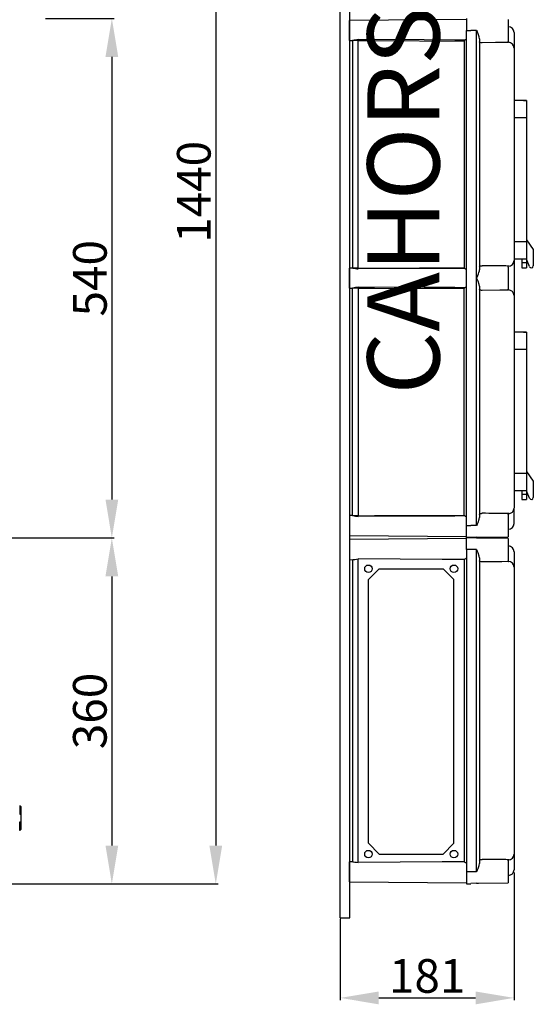
# Model space of a CAD drawing. Extents: x 258 to 477, y -201 to 119.
# Drawn here: x 370 to 477, y -201 to 4 of the extents above; entities that cross this region are included whole.
import ezdxf

# ---------------------------------------------------------------- set-up
doc = ezdxf.new("R2010")
doc.units = 0
doc.header["$MEASUREMENT"] = 0
doc.layers.get('0').update_dxf_attribs({"linetype": 'CONTINUOUS'})
doc.layers.get('DEFPOINTS').update_dxf_attribs({"linetype": 'CONTINUOUS'})
doc.layers.add('COTES', color=2, linetype='CONTINUOUS')
doc.styles.add('ROMANS', font='ARIAL.TTF')
doc.dimstyles.get("Standard").update_dxf_attribs({"dimtxt": 4.5, "dimasz": 5, "dimexe": 0.18, "dimexo": 0.0625, "dimgap": 1, "dimtad": 1, "dimdec": 1, "dimzin": 0, "dimdsep": 46, "dimtxsty": 'ROMANS', "dimcen": 1, "dimclrd": 256, "dimclre": 256, "dimclrt": 256, "dimadec": 0, "dimazin": 0, "dimtfac": 1, "dimtdec": 1, "dimtofl": 0, "dimtmove": 0, "dimatfit": 3, "dimfxl": 1, "dimtolj": 1, "dimtzin": 0, "dimarcsym": 0})

# ---------------------------------------------------------------- blocks, each defined once
blk = doc.blocks.new('*D38')
at = {"lineweight": -2}
for p, q in [((365.94, -104.16), (390.03, -104.16)), ((389.53, -112.16), (389.53, -168.16)), ((366.39, -176.16), (390.03, -176.16))]:
    blk.add_line(p, q, dxfattribs=at)
for points in [[(388.2, -112.16), (390.86, -112.16), (389.53, -104.16)], [(388.2, -168.16), (390.86, -168.16), (389.53, -176.16)]]:
    blk.add_solid(points)
at = {"layer": 'DEFPOINTS', "color": 0}
for p in [(365.31, -104.16), (365.76, -176.16), (389.53, -176.16)]:
    blk.add_point(p, dxfattribs=at)
at = {"insert": (384.95, -140.16), "char_height": 7, "attachment_point": 5, "rotation": 90, "style": 'ROMANS'}
blk.add_mtext('\\A1;360', dxfattribs=at)
blk = doc.blocks.new('*D42')
at = {"lineweight": -2}
for p, q in [((375.75, 3.94), (390.03, 3.94)), ((389.53, -4.06), (389.53, -96.16)), ((375.86, -104.16), (390.03, -104.16))]:
    blk.add_line(p, q, dxfattribs=at)
for points in [[(388.2, -4.06), (390.86, -4.06), (389.53, 3.94)], [(388.2, -96.16), (390.86, -96.16), (389.53, -104.16)]]:
    blk.add_solid(points)
at = {"layer": 'DEFPOINTS', "color": 0}
for p in [(375.13, 3.94), (375.23, -104.16), (389.53, -104.16)]:
    blk.add_point(p, dxfattribs=at)
at = {"insert": (384.96, -50.11), "char_height": 7, "attachment_point": 5, "rotation": 90, "style": 'ROMANS'}
blk.add_mtext('\\A1;540', dxfattribs=at)
blk = doc.blocks.new('*D43')
at = {"lineweight": -2}
for p, q in [((375.8, 111.9), (411.65, 111.9)), ((411.15, 103.9), (411.15, -168.16)), ((376.08, -176.16), (411.65, -176.16))]:
    blk.add_line(p, q, dxfattribs=at)
for points in [[(409.82, 103.9), (412.49, 103.9), (411.15, 111.9)], [(409.82, -168.16), (412.49, -168.16), (411.15, -176.16)]]:
    blk.add_solid(points)
at = {"layer": 'DEFPOINTS', "color": 0}
for p in [(375.18, 111.9), (375.46, -176.16), (411.15, -176.16)]:
    blk.add_point(p, dxfattribs=at)
at = {"insert": (406.58, -32.13), "char_height": 7, "attachment_point": 5, "rotation": 90, "style": 'ROMANS'}
blk.add_mtext('\\A1;1440', dxfattribs=at)
blk = doc.blocks.new('*D44')
at = {"lineweight": -2}
for p, q in [((473.22, -173.8), (473.22, -200.37)), ((437.05, -183.45), (437.05, -200.37)), ((445.05, -199.87), (465.22, -199.87))]:
    blk.add_line(p, q, dxfattribs=at)
for points in [[(445.05, -198.54), (445.05, -201.21), (437.05, -199.87)], [(465.22, -198.54), (465.22, -201.21), (473.22, -199.87)]]:
    blk.add_solid(points)
at = {"layer": 'DEFPOINTS', "color": 0}
for p in [(473.22, -173.17), (437.05, -182.83), (473.22, -199.87)]:
    blk.add_point(p, dxfattribs=at)
at = {"insert": (455.14, -195.3), "char_height": 7, "attachment_point": 5, "style": 'ROMANS'}
blk.add_mtext('\\A1;181', dxfattribs=at)
blk = doc.blocks.new('ALÇAT')
for p, q in [((110.14, 39.98), (110.14, 38.18)), ((110.14, 39.88), (110.24, 39.88)), ((110.34, 39.78), (110.34, 34.98)), ((110.14, 38.18), (110.34, 38.18)), ((110.14, 34.78), (110.14, 36.58)), ((110.14, 36.58), (110.34, 36.58)), ((110.14, 34.88), (110.24, 34.88))]:
    blk.add_line(p, q)
for centre, start, end in [((110.24, 39.78), 0, 90), ((110.24, 34.98), 270, 0)]:
    blk.add_arc(centre, 0.0999, start, end)
for base, p1, p2, text, picture, middle in [((150.93, 23.67), (114.96, 311.73), (115.24, 23.67), '1440', '*D43', (146.36, 167.7)), ((129.31, 95.67), (114.91, 203.77), (115.01, 95.67), '540', '*D42', (124.74, 149.72)), ((129.31, 23.67), (105.09, 95.67), (105.54, 23.67), '360', '*D38', (124.73, 59.67))]:
    dim = blk.add_linear_dim(base=base, p1=p1, p2=p2, angle=90, text=text, dimstyle='Standard', override={"dimtxt": 7, "dimasz": 8, "dimexe": 0.5, "dimexo": 0.625, "dimdec": 0, "dimlfac": 10, "dimzin": 12, "dimcen": 0, "dimtdec": 0, "dimtzin": 12})
    dim.commit()
    dim.dimension.update_dxf_attribs({"geometry": picture, "text_midpoint": middle, "insert": (-260.22, 199.84)})
blk = doc.blocks.new('PERFIL')
at = {"linetype": 'Continuous'}
for p, q in [((0, 125.55), (0, 319.03)), ((2, 125.55), (2, 319.03)), ((0, 17.18), (0, 265.01)), ((2, 17.18), (2, 265.01)), ((26.26, 204.11), (1.95, 203.9)), ((1.95, 203.9), (1.95, 201.82)), ((1.95, 199.74), (1.95, 203.9)), ((26.26, 204.32), (26.26, 201.82)), ((34.96, 204.12), (34.96, 199.52)), ((1.95, 201.82), (1.95, 199.74)), ((26.26, 98.78), (26.26, 201.82)), ((26.26, 201.82), (27.16, 201.82)), ((28.38, 201.82), (27.16, 201.82)), ((28.38, 98.88), (28.38, 201.72)), ((36.16, 201.39), (36.16, 201.37)), ((36.16, 201.37), (36.16, 198.17)), ((1.95, 199.74), (2.63, 199.73)), ((3.74, 199.75), (2.55, 199.75)), ((2.55, 199.73), (2.55, 152.39)), ((3.74, 152.37), (3.74, 199.75)), ((25.75, 199.63), (25.75, 152.49)), ((28.96, 200.1), (28.96, 152.02)), ((34.96, 199.33), (34.96, 199.52)), ((34.96, 199.36), (34.98, 199.36)), ((36.16, 198.15), (36.16, 153.98)), ((36.16, 187.72), (36.16, 151.94)), ((36.16, 187.62), (36.16, 155.65)), ((36.16, 187.22), (36.16, 183.62)), ((38.16, 187.22), (36.16, 187.22)), ((38.16, 187.22), (38.16, 187.22)), ((38.76, 187.22), (38.16, 187.22)), ((38.16, 187.22), (38.76, 187.22)), ((38.76, 187.22), (38.76, 183.62)), ((38.76, 187.22), (38.76, 187.22)), ((38.76, 183.62), (36.16, 183.62)), ((36.16, 183.62), (36.16, 157.82)), ((38.76, 183.62), (38.76, 157.82)), ((38.76, 157.82), (36.16, 157.82)), ((36.16, 157.82), (36.16, 154.22)), ((38.76, 158.22), (40.16, 156.22)), ((38.76, 157.82), (38.76, 154.22)), ((40.16, 156.22), (40.16, 152.82)), ((38.76, 154.22), (36.16, 154.22)), ((36.16, 153.95), (36.16, 146.65)), ((37.76, 154.22), (37.76, 153.52)), ((38.76, 154.22), (38.76, 153.52)), ((39.39, 152.67), (38.76, 154.22)), ((2.63, 152.39), (1.95, 152.38)), ((1.95, 148.22), (1.95, 152.38)), ((3.74, 152.37), (2.55, 152.37)), ((34.96, 152.6), (34.96, 152.8)), ((34.96, 152.76), (34.98, 152.76)), ((34.96, 152.6), (34.96, 148)), ((37.76, 153.52), (37.76, 152.42)), ((37.76, 153.52), (38.76, 153.52)), ((37.76, 152.42), (38.76, 152.42)), ((38.76, 153.52), (38.76, 152.42)), ((1.95, 148.22), (2.63, 148.21)), ((3.74, 148.23), (2.55, 148.23)), ((2.55, 100.87), (2.55, 148.22)), ((3.74, 148.23), (3.74, 100.85)), ((25.75, 100.97), (25.75, 148.11)), ((28.96, 148.58), (28.96, 100.5)), ((34.96, 147.81), (34.96, 148)), ((34.96, 147.84), (34.98, 147.84)), ((36.16, 146.65), (36.16, 146.63)), ((36.16, 146.63), (36.16, 102.46)), ((36.16, 139.04), (36.16, 135.44)), ((38.16, 139.04), (36.16, 139.04)), ((38.16, 139.04), (38.16, 139.04)), ((38.76, 139.04), (38.16, 139.04)), ((38.16, 139.04), (38.76, 139.04)), ((38.76, 139.04), (38.76, 135.44)), ((38.76, 139.04), (38.76, 139.04)), ((38.76, 135.44), (36.16, 135.44)), ((36.16, 135.44), (36.16, 109.64)), ((38.76, 135.44), (38.76, 109.64)), ((38.76, 109.64), (36.16, 109.64)), ((36.16, 109.64), (36.16, 106.04)), ((38.76, 110.04), (40.16, 108.04)), ((38.76, 109.64), (38.76, 106.04)), ((40.16, 108.04), (40.16, 104.64)), ((38.76, 106.04), (36.16, 106.04)), ((37.76, 106.04), (37.76, 105.34)), ((37.76, 105.34), (37.76, 104.24)), ((37.76, 105.34), (38.76, 105.34)), ((38.76, 106.04), (38.76, 105.34)), ((39.39, 104.49), (38.76, 106.04)), ((38.76, 105.34), (38.76, 104.24)), ((37.76, 104.24), (38.76, 104.24)), ((2.63, 100.87), (1.95, 100.86)), ((1.95, 100.86), (1.95, 96.7)), ((3.74, 100.85), (2.55, 100.85)), ((34.96, 101.08), (34.96, 101.28)), ((34.96, 101.24), (34.98, 101.24)), ((34.96, 101.08), (34.96, 96.48)), ((34.98, 99.08), (34.98, 101.06)), ((36.16, 99.23), (36.16, 102.44)), ((26.26, 98.78), (27.16, 98.78)), ((26.26, 96.28), (26.26, 98.78)), ((28.38, 98.78), (27.16, 98.78)), ((34.96, 99.08), (34.98, 99.08)), ((34.98, 99.01), (34.98, 99.08)), ((34.98, 98.01), (34.98, 98.89)), ((36.16, 99.23), (36.16, 99.21)), ((1.95, 96.7), (26.26, 96.49)), ((28.38, 96.36), (27.16, 96.33)), ((28.38, 96.36), (28.75, 96.37)), ((28.75, 96.37), (34.96, 96.48)), ((34.98, 98.01), (34.96, 98.01)), ((26.26, 96.07), (1.95, 95.86)), ((1.95, 95.86), (1.95, 93.78)), ((26.26, 93.78), (26.26, 96.28)), ((26.26, 96.28), (27.16, 96.28)), ((26.26, 96.28), (27.16, 96.28)), ((27.16, 96.28), (26.26, 96.28)), ((26.26, 96.28), (27.16, 96.28)), ((28.38, 96.2), (27.16, 96.23)), ((28.75, 96.19), (28.38, 96.2)), ((34.96, 96.08), (28.75, 96.19)), ((34.96, 96.08), (34.96, 91.48)), ((1.95, 93.78), (1.95, 91.7)), ((26.26, 93.78), (26.26, 26.76)), ((27.16, 93.78), (26.26, 93.78)), ((28.38, 93.78), (27.16, 93.78)), ((28.38, 26.76), (28.38, 93.78)), ((36.16, 93.35), (36.16, 93.33)), ((36.16, 93.35), (36.16, 93.33)), ((36.16, 93.33), (36.16, 90.13)), ((36.16, 93.33), (36.16, 90.1)), ((1.95, 91.7), (2.63, 91.69)), ((2.55, 91.69), (2.55, 28.84)), ((3.74, 28.69), (3.74, 91.84)), ((25.75, 91.72), (25.75, 28.82)), ((28.96, 92.06), (28.96, 28.48)), ((34.96, 91.29), (34.96, 91.48)), ((34.96, 91.32), (34.98, 91.32)), ((36.16, 90.13), (36.16, 90.11)), ((36.16, 90.11), (36.16, 30.43)), ((36.17, 89.6), (36.16, 89.6)), ((1.95, 26.76), (1.95, 28.84)), ((2.63, 28.84), (1.95, 28.84)), ((34.96, 29.05), (34.96, 29.25)), ((34.96, 29.22), (34.98, 29.22)), ((34.96, 29.06), (34.96, 24.45)), ((36.16, 30.44), (36.16, 27.2)), ((36.16, 30.41), (36.16, 27.2)), ((1.95, 24.67), (1.95, 26.76)), ((27.16, 26.76), (26.26, 26.76)), ((26.26, 26.76), (26.26, 24.25)), ((28.38, 26.76), (27.16, 26.76)), ((36.16, 27.2), (36.16, 27.18)), ((36.16, 27.2), (36.16, 27.18)), ((1.95, 24.67), (26.26, 24.46)), ((26.26, 24.25), (27.16, 24.25)), ((28.38, 24.34), (27.16, 24.3)), ((28.38, 24.34), (28.75, 24.35)), ((28.75, 24.35), (34.96, 24.45)), ((0, 17.18), (2, 17.18))]:
    blk.add_line(p, q, dxfattribs=at)
for p, q in [((5.87, 87.55), (8.12, 89.8)), ((8.12, 89.8), (21.4, 89.8)), ((21.4, 89.8), (23.66, 87.55)), ((5.87, 32.68), (5.87, 87.55)), ((23.66, 32.68), (23.66, 87.55)), ((5.87, 32.68), (8.12, 30.42)), ((21.4, 30.42), (23.66, 32.68)), ((8.12, 30.42), (21.4, 30.42))]:
    blk.add_line(p, q)
for points in [[(28.38, 201.82), (28.38, 201.82), (28.49, 201.6)], [(28.96, 200.1), (28.9, 200.49), (28.67, 201.15), (28.49, 201.58), (28.49, 201.6)], [(25.85, 199.81), (25.45, 199.81), (23.85, 199.82), (17.45, 199.85), (3.74, 199.93)], [(3.74, 199.75), (7.12, 199.73), (25.75, 199.63)], [(29.55, 199.26), (29.46, 199.26), (29.33, 199.27), (29.12, 199.32), (29, 199.39), (28.96, 199.49)], [(34.96, 199.33), (33.65, 199.3), (32.33, 199.29), (29.55, 199.26)], [(3.74, 152.37), (7.12, 152.39), (25.75, 152.49)], [(25.85, 152.31), (25.45, 152.31), (23.85, 152.3), (17.45, 152.27), (3.74, 152.19)], [(28.96, 148.58), (28.9, 148.97), (28.67, 149.63), (28.49, 150.06), (28.43, 150.24), (28.43, 150.33), (28.47, 150.49), (28.74, 151.16), (28.86, 151.48), (28.94, 151.79), (28.96, 152.02)], [(28.96, 152.63), (28.96, 152.66), (29.04, 152.76), (29.2, 152.82), (29.37, 152.85), (29.49, 152.86), (29.55, 152.86)], [(25.85, 148.29), (25.45, 148.29), (23.85, 148.3), (17.45, 148.34), (3.74, 148.41)], [(3.74, 148.23), (7.12, 148.21), (25.75, 148.11)], [(29.55, 147.74), (29.41, 147.74), (29.27, 147.76), (29.09, 147.82), (28.99, 147.89), (28.96, 147.97)], [(34.96, 147.81), (33.22, 147.78), (29.55, 147.74)], [(3.74, 100.85), (7.12, 100.87), (25.75, 100.97)], [(25.85, 100.79), (25.45, 100.79), (23.85, 100.78), (17.45, 100.75), (3.74, 100.67)], [(28.49, 99), (28.49, 99.02), (28.67, 99.46), (28.9, 100.11), (28.96, 100.5)], [(28.96, 101.11), (28.96, 101.14), (29.04, 101.24), (29.2, 101.31), (29.37, 101.33), (29.49, 101.34), (29.55, 101.34)], [(28.49, 99), (28.38, 98.79), (28.38, 98.78)], [(28.38, 93.78), (28.38, 93.78), (28.49, 93.56)], [(28.96, 92.06), (28.9, 92.45), (28.67, 93.1), (28.49, 93.54), (28.49, 93.56)], [(2.63, 91.7), (2.76, 91.71), (3.01, 91.76), (3.36, 91.82), (3.74, 91.84)], [(25.75, 91.72), (21.21, 91.74), (3.74, 91.84)], [(29.55, 91.22), (29.46, 91.22), (29.33, 91.23), (29.12, 91.28), (29, 91.35), (28.96, 91.45)], [(34.96, 91.29), (33.65, 91.26), (32.33, 91.25), (29.55, 91.22)], [(2.63, 28.84), (2.76, 28.83), (3.01, 28.77), (3.36, 28.72), (3.74, 28.69)], [(25.75, 28.82), (21.21, 28.79), (3.74, 28.69)], [(28.96, 29.09), (28.96, 29.11), (29.04, 29.21), (29.2, 29.28), (29.37, 29.31), (29.49, 29.32), (29.55, 29.32)], [(28.49, 26.98), (28.38, 26.76), (28.38, 26.76)], [(28.49, 26.98), (28.49, 27), (28.67, 27.43), (28.9, 28.08), (28.96, 28.48)]]:
    blk.add_lwpolyline(points, dxfattribs=at)
for centre in [(5.87, 89.8), (23.66, 89.8), (5.87, 30.42), (23.66, 30.42)]:
    blk.add_circle(centre, 0.783)
for centre, radius, start, end in [((34.96, 201.39), 1.2, 0, 89), ((7.62, 174.86), 25.37, 98.8481, 101.3526), ((5.9, 199.85), 2.16, 177.7226, 182.5079), ((25.94, 199.63), 0.199, 117.9507, 179.9553), ((24.78, 201.82), 2.28, 298.087, 310.4959), ((34.97, 198.16), 1.2, 0.2381, 89.2467), ((34.97, 153.96), 1.2, 270.7529, 359.7623), ((7.62, 177.27), 25.38, 258.6481, 261.1513), ((5.9, 152.28), 2.16, 177.4921, 182.2774), ((25.94, 152.49), 0.199, 180.0451, 242.0481), ((24.78, 150.3), 2.28, 49.5054, 61.9117), ((26.99, -298.12), 450.99, 88.9673, 89.6752), ((39.76, 152.82), 0.4, 202.0937, 0), ((7.63, 123.32), 25.39, 98.8491, 101.3512), ((5.9, 148.33), 2.16, 177.7226, 182.508), ((25.94, 148.11), 0.199, 117.9525, 179.9547), ((24.78, 150.3), 2.28, 298.0891, 310.4945), ((34.97, 146.64), 1.2, 0.2379, 89.247), ((39.76, 104.64), 0.4, 202.0937, 0), ((7.63, 125.76), 25.39, 258.6488, 261.1509), ((5.9, 100.76), 2.16, 177.492, 182.2774), ((25.94, 100.97), 0.199, 180.0441, 242.0487), ((24.78, 98.78), 2.28, 49.5061, 61.9105), ((26.99, -349.61), 450.96, 88.9673, 89.6752), ((34.97, 102.44), 1.2, 270.7531, 359.762), ((34.96, 99.21), 1.2, 271, 0), ((34.96, 93.35), 1.2, 0, 89), ((24.78, 93.78), 2.28, 295.126, 310.4943), ((34.97, 90.12), 1.2, 0.2379, 89.2471), ((24.78, 26.76), 2.28, 49.5009, 64.8781), ((26.98, -422.4), 451.73, 88.968, 89.6746), ((34.97, 30.41), 1.2, 270.7533, 359.7619), ((34.96, 27.18), 1.2, 271, 0)]:
    blk.add_arc(centre, radius, start, end, dxfattribs=at)
at = {"layer": 'COTES', "insert": (15.09, 166.45), "char_height": 15, "width": 58.8501, "attachment_point": 5, "rotation": 90, "style": 'ROMANS'}
blk.add_mtext('CAHORS', dxfattribs=at)
dim = blk.add_linear_dim(base=(36.16, 0.5), p1=(0, 17.55), p2=(36.16, 27.2), text='181', dimstyle='Standard', override={"dimtxt": 7, "dimasz": 8, "dimexe": 0.5, "dimexo": 0.625, "dimdec": 0, "dimlfac": 10, "dimzin": 12, "dimcen": 0, "dimtdec": 0, "dimtzin": 12})
dim.commit()
dim.dimension.update_dxf_attribs({"geometry": '*D44', "text_midpoint": (18.08, 5.07), "insert": (-437.05, 200.37)})

msp = doc.modelspace()

# ---------------------------------------------------------------- block references
for name, p in [('ALÇAT', (260.22, -199.84)), ('PERFIL', (437.05, -200.37))]:
    msp.add_blockref(name, p)

doc.saveas('drawing.dxf')
